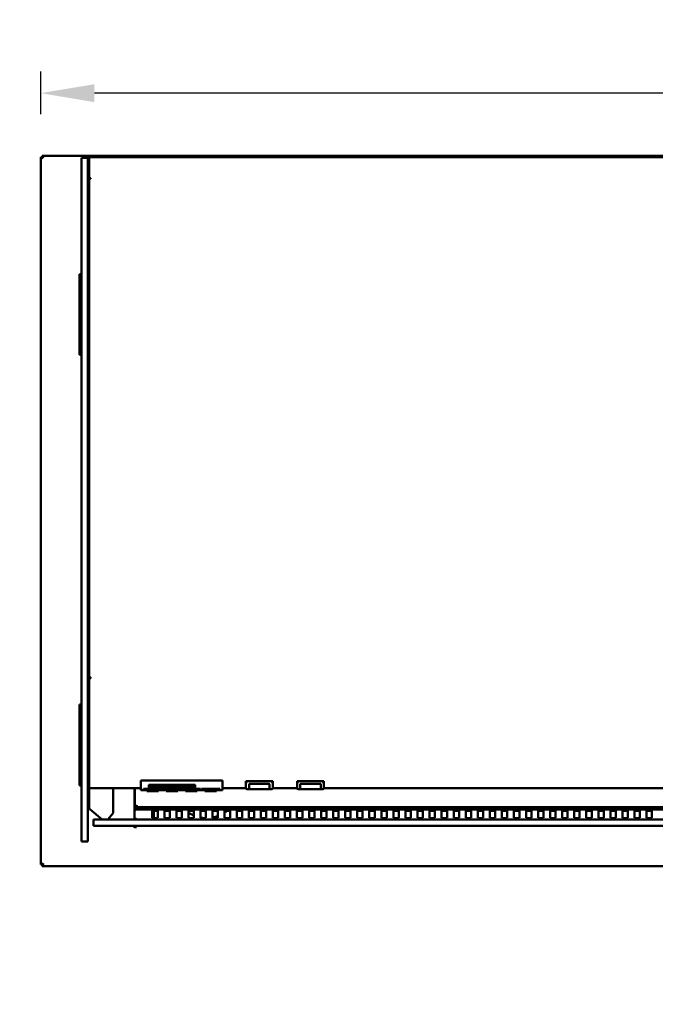
# Model space of a CAD drawing. Units: millimetres. Extents: x 65 to 5853, y 100 to 4100.
# Drawn here: x 2001 to 2591, y 2499 to 3414 of the extents above; entities that cross this region are included whole.
import ezdxf

# ---------------------------------------------------------------- set-up
doc = ezdxf.new("R2010")
doc.units = ezdxf.units.MM
doc.header["$LTSCALE"] = 20
for name, color, linetype, lineweight in [('Dimension (ISO)', 7, 'Continuous', 25), ('Symbol (ISO)', 7, 'Continuous', 25), ('Visible (ISO)', 7, 'Continuous', 50)]:
    doc.layers.add(name, color=color, linetype=linetype, lineweight=lineweight)
doc.styles.add('Note Text (ISO)', font='tahoma.ttf')
doc.dimstyles.new('Default (ISO)', dxfattribs={"dimscale": 20, "dimtxt": 2.5, "dimasz": 2.5, "dimexe": 1, "dimexo": 2, "dimgap": 0.762, "dimtad": 1, "dimtoh": 1, "dimdec": 1, "dimrnd": 1e-08, "dimzin": 0, "dimdsep": 46, "dimtxsty": 'Note Text (ISO)', "dimcen": 0.09, "dimdle": 10, "dimclrd": 256, "dimclre": 256, "dimclrt": 256, "dimadec": 1, "dimazin": 0, "dimtfac": 1.40208, "dimtmove": 0, "dimatfit": 3, "dimfxl": 1, "dimtolj": 1, "dimtzin": 0, "dimlwd": -1, "dimlwe": -1, "dimarcsym": 0})
doc.dimstyles.new('Default - Method 1b (ISO)$7', dxfattribs={"dimscale": 20, "dimtxt": 2.5, "dimasz": 2.5, "dimexe": 3.175, "dimexo": 0, "dimgap": 0.762, "dimtad": 1, "dimtoh": 1, "dimrnd": 1e-08, "dimtxsty": 'Note Text (ISO)', "dimcen": 0.09, "dimdle": 10, "dimclrd": 256, "dimclre": 256, "dimclrt": 256, "dimazin": 2, "dimtfac": 1.4, "dimtmove": 0, "dimatfit": 3, "dimfxl": 1, "dimtolj": 1, "dimlwd": -1, "dimlwe": -1, "dimarcsym": 0})

# ---------------------------------------------------------------- blocks, each defined once
blk = doc.blocks.new('*D22')
at = {"layer": 'Defpoints', "color": 0, "transparency": 16777216}
for p in [(2020.47, 3345.91), (2020.47, 3286.44), (3834.47, 3286.44)]:
    blk.add_point(p, dxfattribs=at)
at = {"layer": 'Dimension (ISO)', "transparency": 16777216}
for p, q in [((2020.47, 3326.44), (2020.47, 3365.91)), ((3834.47, 3326.44), (3834.47, 3365.91)), ((3784.47, 3345.91), (2070.47, 3345.91))]:
    blk.add_line(p, q, dxfattribs=at)
for points in [[(2070.47, 3354.24), (2070.47, 3337.57), (2020.47, 3345.91)], [(3784.47, 3354.24), (3784.47, 3337.57), (3834.47, 3345.91)]]:
    blk.add_solid(points, dxfattribs=at)
at = {"layer": 'Dimension (ISO)', "transparency": 16777216, "insert": (3370.16, 3413.43), "char_height": 50, "attachment_point": 1, "style": 'Note Text (ISO)'}
blk.add_mtext('\\A1;1814', dxfattribs=at)
blk = doc.blocks.new('*D23')
at = {"layer": 'Defpoints', "color": 0, "transparency": 16777216}
for p in [(1914.74, 3287.78), (2021.81, 3287.78), (2021.81, 2627.78)]:
    blk.add_point(p, dxfattribs=at)
at = {"layer": 'Dimension (ISO)', "transparency": 16777216}
for p, q in [((1981.81, 3287.78), (1894.74, 3287.78)), ((1914.74, 2677.78), (1914.74, 3237.78)), ((1981.81, 2627.78), (1894.74, 2627.78))]:
    blk.add_line(p, q, dxfattribs=at)
for points in [[(1906.4, 3237.78), (1923.07, 3237.78), (1914.74, 3287.78)], [(1906.4, 2677.78), (1923.07, 2677.78), (1914.74, 2627.78)]]:
    blk.add_solid(points, dxfattribs=at)
at = {"layer": 'Dimension (ISO)', "transparency": 16777216, "insert": (1847.45, 2820.56), "char_height": 50, "attachment_point": 1, "rotation": 90, "style": 'Note Text (ISO)'}
blk.add_mtext('\\A1;660', dxfattribs=at)

msp = doc.modelspace()

# ---------------------------------------------------------------- linework, layer by layer
at = {"layer": 'Visible (ISO)'}
for p, q in [((2020.47, 3286.44), (2022.67, 3285.44)), ((2021.67, 3286.44), (2020.47, 3286.44)), ((2020.47, 2629.12), (2020.47, 3286.44)), ((2022.67, 3285.44), (2021.67, 3286.44)), ((2021.81, 3286.58), (2021.81, 3287.78)), ((2022.81, 3285.58), (2021.81, 3287.78)), ((2021.81, 3287.78), (3833.13, 3287.78)), ((2022.81, 3285.58), (2021.81, 3286.58)), ((2021.81, 3286.3), (2021.81, 3286.58)), ((2022.81, 3285.58), (2022.67, 3285.44)), ((2058.27, 3280.78), (2058.27, 3285.78)), ((2064.27, 3285.78), (2058.27, 3285.78)), ((2064.27, 3285.78), (2064.27, 3280.78)), ((2064.27, 3280.78), (2064.27, 3285.78)), ((2065.47, 3285.78), (2064.27, 3285.78)), ((2065.47, 3286.48), (3789.47, 3286.48)), ((2065.47, 3286.48), (2065.47, 3284.78)), ((2065.47, 3284.78), (2065.47, 3284.7)), ((2065.47, 3284.7), (2065.47, 3280.78)), ((2128.47, 3286.98), (2131.47, 3286.98)), ((2128.47, 3286.98), (2128.47, 3286.48)), ((2313.47, 3286.98), (2131.47, 3286.98)), ((2313.47, 3286.98), (2316.47, 3286.98)), ((2316.47, 3286.48), (2316.47, 3286.98)), ((2058.27, 2786.78), (2058.27, 3280.78)), ((2064.27, 3280.78), (2064.27, 2786.78)), ((2064.27, 3280.78), (2064.27, 2786.78)), ((2065.47, 3280.78), (2065.47, 2786.78)), ((2065.47, 3266.79), (2067.18, 3266.79)), ((2067.17, 3266.78), (2065.47, 3266.78)), ((2067.18, 3266.78), (2067.17, 3266.78)), ((2067.18, 3266.79), (2067.18, 3266.78)), ((2056.47, 3177.78), (2058.27, 3177.78)), ((2056.47, 3176.9), (2056.47, 3177.78)), ((2056.47, 3176.9), (2056.47, 3173.39)), ((2056.47, 3173.39), (2056.47, 3107.17)), ((2056.47, 3107.17), (2056.47, 3103.66)), ((2056.47, 3102.78), (2056.47, 3103.66)), ((2056.47, 3102.78), (2058.27, 3102.78)), ((2065.47, 2802.95), (2067.17, 2802.95)), ((2065.47, 2802.62), (2067.17, 2802.62)), ((2067.17, 2802.39), (2065.47, 2802.39)), ((2067.17, 2802.39), (2067.17, 2802.95)), ((2058.27, 2755.33), (2058.27, 2786.78)), ((2064.27, 2786.78), (2064.27, 2755.33)), ((2064.27, 2786.78), (2064.27, 2751.36)), ((2065.47, 2751.36), (2065.47, 2786.78)), ((2056.47, 2777.78), (2058.27, 2777.78)), ((2056.47, 2776.9), (2056.47, 2777.78)), ((2056.47, 2776.9), (2056.47, 2773.39)), ((2056.47, 2773.39), (2056.47, 2707.17)), ((2058.27, 2675.77), (2058.27, 2755.33)), ((2064.27, 2751.36), (2064.27, 2693.86)), ((2065.47, 2693.86), (2065.47, 2751.36)), ((2056.47, 2707.17), (2056.47, 2703.66)), ((2056.47, 2702.78), (2056.47, 2703.66)), ((2056.47, 2702.78), (2058.27, 2702.78)), ((2065.47, 2700.08), (2113.47, 2700.08)), ((2087.7, 2677.34), (2087.7, 2700.08)), ((2107.67, 2700.08), (2107.67, 2671.18)), ((2107.97, 2683.32), (2107.97, 2700.08)), ((2113.47, 2707.2), (2113.47, 2706.21)), ((2189.47, 2707.2), (2113.47, 2707.2)), ((2113.47, 2703.88), (2113.47, 2706.21)), ((2113.47, 2703.88), (2113.47, 2698.23)), ((2115.97, 2699.69), (2132.97, 2699.69)), ((2115.97, 2698.78), (2115.97, 2699.69)), ((2118.97, 2699.27), (2115.97, 2699.27)), ((2118.97, 2698.78), (2115.97, 2698.78)), ((2118.97, 2699.69), (2118.97, 2698.03)), ((2120.97, 2703.15), (2163.97, 2703.15)), ((2120.97, 2700.6), (2120.97, 2703.15)), ((2131.64, 2701.09), (2120.97, 2701.09)), ((2132.76, 2700.6), (2120.97, 2700.6)), ((2129.97, 2699.69), (2129.97, 2698.03)), ((2132.97, 2699.27), (2129.97, 2699.27)), ((2132.97, 2698.78), (2129.97, 2698.78)), ((2131.53, 2702.4), (2131.53, 2701.42)), ((2132.97, 2699.69), (2132.97, 2698.78)), ((2133.97, 2699.69), (2150.97, 2699.69)), ((2133.97, 2698.78), (2133.97, 2699.69)), ((2136.97, 2699.27), (2133.97, 2699.27)), ((2136.97, 2698.78), (2133.97, 2698.78)), ((2140.26, 2700.6), (2136.7, 2700.6)), ((2136.97, 2699.69), (2136.97, 2698.03)), ((2139.14, 2701.09), (2137.81, 2701.09)), ((2137.92, 2702.4), (2137.92, 2701.42)), ((2139.03, 2702.4), (2139.03, 2701.42)), ((2146.81, 2700.6), (2144.2, 2700.6)), ((2146.81, 2701.09), (2145.32, 2701.09)), ((2145.43, 2702.4), (2145.43, 2701.42)), ((2146.81, 2701.82), (2146.81, 2700.83)), ((2146.81, 2701.82), (2146.91, 2701.82)), ((2146.91, 2700.83), (2146.81, 2700.83)), ((2146.81, 2700.83), (2146.81, 2700.58)), ((2146.91, 2701.82), (2146.91, 2700.83)), ((2147.23, 2703.15), (2147.23, 2702.33)), ((2152.71, 2702.33), (2147.23, 2702.33)), ((2147.23, 2702.33), (2147.23, 2701.39)), ((2147.97, 2699.69), (2147.97, 2698.03)), ((2150.97, 2699.27), (2147.97, 2699.27)), ((2150.97, 2698.78), (2147.97, 2698.78)), ((2147.99, 2701.42), (2147.99, 2700.74)), ((2148.51, 2701.63), (2148.51, 2702.12)), ((2148.51, 2702.12), (2152.71, 2702.12)), ((2150.9, 2701.34), (2150.9, 2700.79)), ((2150.97, 2699.69), (2150.97, 2698.78)), ((2163.97, 2700.6), (2151.6, 2700.6)), ((2151.97, 2699.69), (2168.97, 2699.69)), ((2151.97, 2698.78), (2151.97, 2699.69)), ((2154.97, 2699.27), (2151.97, 2699.27)), ((2154.97, 2698.78), (2151.97, 2698.78)), ((2152.71, 2703.15), (2152.71, 2702.33)), ((2152.71, 2702.12), (2152.71, 2702.33)), ((2152.77, 2702.07), (2152.77, 2701.09)), ((2163.97, 2701.09), (2152.77, 2701.09)), ((2154.97, 2699.69), (2154.97, 2698.03)), ((2163.97, 2703.15), (2163.97, 2700.6)), ((2165.97, 2699.69), (2165.97, 2698.03)), ((2168.97, 2699.27), (2165.97, 2699.27)), ((2168.97, 2698.78), (2165.97, 2698.78)), ((2168.97, 2699.69), (2168.97, 2698.78)), ((2169.97, 2699.69), (2186.97, 2699.69)), ((2169.97, 2698.78), (2169.97, 2699.69)), ((2172.97, 2699.27), (2169.97, 2699.27)), ((2172.97, 2698.78), (2169.97, 2698.78)), ((2172.97, 2699.69), (2172.97, 2698.03)), ((2183.97, 2699.69), (2183.97, 2698.03)), ((2186.97, 2699.27), (2183.97, 2699.27)), ((2186.97, 2698.78), (2183.97, 2698.78)), ((2186.97, 2699.69), (2186.97, 2698.78)), ((2189.47, 2707.2), (2189.47, 2706.21)), ((2189.47, 2706.21), (2189.47, 2703.88)), ((2189.47, 2698.23), (2189.47, 2703.88)), ((2189.47, 2700.08), (2211.12, 2700.08)), ((2211.12, 2705.74), (2211.12, 2706.72)), ((2211.12, 2706.72), (2236.12, 2706.72)), ((2211.12, 2705.74), (2211.12, 2700.09)), ((2235.3, 2699.27), (2211.94, 2699.27)), ((2214.12, 2704.21), (2232.12, 2704.21)), ((2214.12, 2704.21), (2214.12, 2700.49)), ((2214.12, 2700.3), (2214.12, 2700.49)), ((2232.12, 2699.31), (2215.11, 2699.31)), ((2233.12, 2700.31), (2233.12, 2704.03)), ((2236.12, 2705.74), (2236.12, 2706.72)), ((2236.12, 2700.09), (2236.12, 2705.74)), ((2236.12, 2700.08), (2258.62, 2700.08)), ((2258.62, 2705.78), (2258.62, 2706.76)), ((2258.62, 2706.76), (2283.62, 2706.76)), ((2258.62, 2705.78), (2258.62, 2700.13)), ((2282.8, 2699.31), (2259.44, 2699.31)), ((2261.62, 2704.25), (2279.62, 2704.25)), ((2261.62, 2704.25), (2261.62, 2700.53)), ((2261.62, 2700.33), (2261.62, 2700.53)), ((2279.62, 2699.35), (2262.61, 2699.35)), ((2280.62, 2700.35), (2280.62, 2704.06)), ((2283.62, 2705.78), (2283.62, 2706.76)), ((2283.62, 2700.13), (2283.62, 2705.78)), ((2283.62, 2700.08), (3789.47, 2700.08)), ((2064.27, 2693.86), (2064.27, 2689.87)), ((2064.27, 2689.87), (2064.27, 2675.77)), ((2065.47, 2687.21), (2065.47, 2693.86)), ((2113.47, 2698.2), (2113.47, 2698.23)), ((2113.47, 2698.2), (2118.97, 2698.2)), ((2129.97, 2698.03), (2118.97, 2698.03)), ((2118.97, 2698.03), (2118.97, 2697.49)), ((2118.97, 2697.49), (2129.97, 2697.49)), ((2129.97, 2698.2), (2136.97, 2698.2)), ((2129.97, 2697.49), (2129.97, 2698.03)), ((2147.97, 2698.03), (2136.97, 2698.03)), ((2136.97, 2698.03), (2136.97, 2697.49)), ((2136.97, 2697.49), (2147.97, 2697.49)), ((2147.97, 2698.2), (2154.97, 2698.2)), ((2147.97, 2697.49), (2147.97, 2698.03)), ((2165.97, 2698.03), (2154.97, 2698.03)), ((2154.97, 2698.03), (2154.97, 2697.49)), ((2154.97, 2697.49), (2165.97, 2697.49)), ((2165.97, 2698.2), (2172.97, 2698.2)), ((2165.97, 2697.49), (2165.97, 2698.03)), ((2183.97, 2698.03), (2172.97, 2698.03)), ((2172.97, 2698.03), (2172.97, 2697.49)), ((2172.97, 2697.49), (2183.97, 2697.49)), ((2183.97, 2698.2), (2189.47, 2698.2)), ((2183.97, 2697.49), (2183.97, 2698.03)), ((2189.47, 2698.23), (2189.47, 2698.2)), ((2064.27, 2687.21), (2065.47, 2687.21)), ((2065.47, 2682.08), (2065.47, 2687.21)), ((2066.08, 2680.79), (2077.68, 2671.18)), ((2108.08, 2683.39), (2107.97, 2683.32)), ((2107.97, 2683.32), (2108.67, 2683.32)), ((2109.43, 2684.18), (2108.08, 2683.39)), ((2108.67, 2683.32), (2109.53, 2684.18)), ((2109.67, 2684.04), (2108.81, 2683.18)), ((2108.81, 2682.48), (2109.67, 2683.94)), ((2108.81, 2683.46), (2108.81, 2683.18)), ((2108.81, 2683.18), (2108.81, 2682.48)), ((2108.81, 2682.48), (2926.03, 2682.48)), ((2109.43, 2684.18), (2109.67, 2684.32)), ((2109.47, 2681.48), (2109.47, 2682.48)), ((2109.47, 2680.48), (2109.47, 2681.48)), ((3745.47, 2680.48), (2109.47, 2680.48)), ((2109.47, 2680.48), (2109.47, 2680.46)), ((2109.67, 2684.32), (2109.53, 2684.18)), ((2109.67, 2684.32), (2109.81, 2684.18)), ((2109.81, 2684.18), (2109.67, 2683.94)), ((2109.67, 2684.04), (2109.81, 2684.18)), ((2058.27, 2650.65), (2058.27, 2675.77)), ((2064.27, 2650.65), (2064.27, 2675.77)), ((2087.48, 2676.73), (2082.97, 2671.18)), ((2107.77, 2671.18), (2107.77, 2678.78)), ((2109.61, 2671.7), (2109.47, 2671.72)), ((2109.47, 2671.72), (2109.47, 2671.65)), ((2124.17, 2672.66), (2124.17, 2679.5)), ((2125.47, 2679.14), (2125.47, 2672.33)), ((2129.17, 2679.5), (2129.17, 2672.66)), ((2135.37, 2672.66), (2135.37, 2679.5)), ((2140.37, 2679.5), (2140.37, 2672.66)), ((2146.57, 2672.66), (2146.57, 2679.5)), ((2151.57, 2679.5), (2151.57, 2672.66)), ((2157.77, 2672.66), (2157.77, 2679.5)), ((2162.77, 2679.5), (2162.77, 2672.66)), ((2168.97, 2672.66), (2168.97, 2679.5)), ((2173.97, 2679.5), (2173.97, 2672.66)), ((2180.17, 2672.66), (2180.17, 2679.5)), ((2185.17, 2679.5), (2185.17, 2672.66)), ((2191.37, 2672.66), (2191.37, 2679.5)), ((2196.37, 2679.5), (2196.37, 2672.66)), ((2202.57, 2672.66), (2202.57, 2679.5)), ((2207.57, 2679.5), (2207.57, 2672.66)), ((2213.77, 2672.66), (2213.77, 2679.5)), ((2218.77, 2679.5), (2218.77, 2672.66)), ((2224.97, 2672.66), (2224.97, 2679.5)), ((2229.97, 2679.5), (2229.97, 2672.66)), ((2236.17, 2672.66), (2236.17, 2679.5)), ((2241.17, 2679.5), (2241.17, 2672.66)), ((2247.37, 2672.66), (2247.37, 2679.5)), ((2252.37, 2679.5), (2252.37, 2672.66)), ((2258.57, 2672.66), (2258.57, 2679.5)), ((2263.57, 2679.5), (2263.57, 2672.66)), ((2269.77, 2672.66), (2269.77, 2679.5)), ((2274.77, 2679.5), (2274.77, 2672.66)), ((2280.97, 2672.66), (2280.97, 2679.5)), ((2285.97, 2679.5), (2285.97, 2672.66)), ((2292.17, 2672.66), (2292.17, 2679.5)), ((2297.17, 2679.5), (2297.17, 2672.66)), ((2303.37, 2672.66), (2303.37, 2679.5)), ((2308.37, 2679.5), (2308.37, 2672.66)), ((2314.57, 2672.66), (2314.57, 2679.5)), ((2319.57, 2679.5), (2319.57, 2672.66)), ((2325.77, 2672.66), (2325.77, 2679.5)), ((2330.77, 2679.5), (2330.77, 2672.66)), ((2336.97, 2672.66), (2336.97, 2679.5)), ((2341.97, 2679.5), (2341.97, 2672.66)), ((2348.17, 2672.66), (2348.17, 2679.5)), ((2353.17, 2679.5), (2353.17, 2672.66)), ((2359.37, 2672.66), (2359.37, 2679.5)), ((2364.37, 2679.5), (2364.37, 2672.66)), ((2370.57, 2672.66), (2370.57, 2679.5)), ((2375.57, 2679.5), (2375.57, 2672.66)), ((2381.77, 2672.66), (2381.77, 2679.5)), ((2386.77, 2679.5), (2386.77, 2672.66)), ((2392.97, 2672.66), (2392.97, 2679.5)), ((2397.97, 2679.5), (2397.97, 2672.66)), ((2404.17, 2672.66), (2404.17, 2679.5)), ((2409.17, 2679.5), (2409.17, 2672.66)), ((2415.37, 2672.66), (2415.37, 2679.5)), ((2420.37, 2679.5), (2420.37, 2672.66)), ((2426.57, 2672.66), (2426.57, 2679.5)), ((2431.57, 2679.5), (2431.57, 2672.66)), ((2437.77, 2672.66), (2437.77, 2679.5)), ((2442.77, 2679.5), (2442.77, 2672.66)), ((2448.97, 2672.66), (2448.97, 2679.5)), ((2453.97, 2679.5), (2453.97, 2672.66)), ((2460.17, 2672.66), (2460.17, 2679.5)), ((2465.17, 2679.5), (2465.17, 2672.66)), ((2471.37, 2672.66), (2471.37, 2679.5)), ((2476.37, 2679.5), (2476.37, 2672.66)), ((2482.57, 2672.66), (2482.57, 2679.5)), ((2487.57, 2679.5), (2487.57, 2672.66)), ((2493.77, 2672.66), (2493.77, 2679.5)), ((2498.77, 2679.5), (2498.77, 2672.66)), ((2504.97, 2672.66), (2504.97, 2679.5)), ((2509.97, 2679.5), (2509.97, 2672.66)), ((2516.17, 2672.66), (2516.17, 2679.5)), ((2521.17, 2679.5), (2521.17, 2672.66)), ((2527.37, 2672.66), (2527.37, 2679.5)), ((2532.37, 2679.5), (2532.37, 2672.66)), ((2538.57, 2672.66), (2538.57, 2679.5)), ((2543.57, 2679.5), (2543.57, 2672.66)), ((2549.77, 2672.66), (2549.77, 2679.5)), ((2554.77, 2679.5), (2554.77, 2672.66)), ((2560.97, 2672.66), (2560.97, 2679.5)), ((2565.97, 2679.5), (2565.97, 2672.66)), ((2572.17, 2672.66), (2572.17, 2679.5)), ((2577.17, 2679.5), (2577.17, 2672.66)), ((2583.37, 2672.66), (2583.37, 2679.5)), ((2588.37, 2679.5), (2588.37, 2672.66)), ((2079.47, 2671.18), (2069.47, 2671.18)), ((2069.47, 2671.18), (2069.47, 2665.18)), ((2069.47, 2665.18), (2079.47, 2665.18)), ((2079.47, 2671.18), (3775.47, 2671.18)), ((3775.47, 2665.18), (2079.47, 2665.18)), ((2106.66, 2665.12), (2107.77, 2665.12)), ((2107.77, 2664.78), (2107.77, 2665.18)), ((2107.77, 2664.78), (2108.47, 2664.78)), ((2108.46, 2662.97), (2108.46, 2663.98)), ((2108.47, 2663.78), (2108.46, 2663.78)), ((2108.47, 2662.97), (2108.46, 2662.97)), ((2108.47, 2665.18), (2108.47, 2662.98)), ((2108.47, 2662.98), (2108.47, 2662.97)), ((2058.27, 2650.65), (2064.27, 2650.65)), ((2022.67, 2630.12), (2020.47, 2629.12)), ((2021.67, 2629.12), (2020.47, 2629.12)), ((2022.67, 2630.12), (2021.67, 2629.12)), ((2021.81, 2627.78), (2022.81, 2629.98)), ((2022.81, 2629.98), (2021.81, 2628.98)), ((2021.81, 2629.26), (2021.81, 2628.98)), ((2021.81, 2628.98), (2021.81, 2627.78)), ((3833.13, 2627.78), (2021.81, 2627.78)), ((2022.67, 2630.12), (2022.81, 2629.98))]:
    msp.add_line(p, q, dxfattribs=at)
for centre, radius, start, end in [((2232.12, 2700.31), 1, 270, 0), ((2279.62, 2700.35), 1, 270, 0), ((2109.47, 2678.78), 1.7, 90, 180), ((2174.47, 2702.29), 30, 236.17441, 247.0455), ((2174.47, 2702.29), 30, 259.43602, 266.83111), ((2174.47, 2702.29), 30, 280.95278, 290.89563), ((2174.47, 2702.29), 30, 304.28663, 309.63224), ((2108.47, 2665.98), 2, 203.57818, 269.71352)]:
    msp.add_arc(centre, radius, start, end, dxfattribs=at)
for centre, major_axis, ratio, start_param, end_param in [((2212.12, 2705.56), (0.769, -0.769), 0.831691, 3.835361, 5.406157), ((2212.12, 2700.27), (-0.769, -0.769), 0.831691, 5.589417, 7.160213), ((2215.12, 2700.31), (-0.712, -0.712), 0.985963, 5.504855, 7.061515), ((2232.12, 2704.03), (1, 0), 0.182236, 0, 1.570796), ((2235.12, 2705.56), (-0.769, -0.769), 0.831691, 0.877028, 2.447824), ((2235.12, 2700.27), (0.769, -0.769), 0.831691, 5.406157, 6.976954), ((2259.62, 2705.59), (0.769, -0.769), 0.831691, 3.835361, 5.406157), ((2259.62, 2700.31), (-0.769, -0.769), 0.831691, 5.589417, 7.160213), ((2262.62, 2700.35), (-0.712, -0.712), 0.985963, 5.504855, 7.061515), ((2279.62, 2704.06), (1, 0), 0.182236, 0, 1.570796), ((2282.62, 2705.59), (-0.769, -0.769), 0.831691, 0.877028, 2.447824), ((2282.62, 2700.31), (0.769, -0.769), 0.831691, 5.406157, 6.976954), ((2067.17, 2682.08), (-1.7, 0), 0.987001, 0, 0.872665), ((2109.47, 2678.78), (-1.7, 0), 0.988372, 5.341264, 6.283185), ((2109.47, 2678.78), (1.7, 0), 0.988372, 1.570796, 2.199671), ((2126.67, 2679.5), (-2.5, 0), 0.152057, 3.141593, 6.283185), ((2126.67, 2678.81), (2.5, 0), 0.152057, 0, 3.141593), ((2126.67, 2672.66), (2.5, 0), 0.152057, 3.141593, 6.283185), ((2137.87, 2679.5), (-2.5, 0), 0.152057, 3.141593, 6.283185), ((2137.87, 2678.81), (2.5, 0), 0.152057, 0, 3.141593), ((2137.87, 2672.66), (2.5, 0), 0.152057, 3.141593, 6.283185), ((2149.07, 2679.5), (-2.5, 0), 0.152057, 3.141593, 6.283185), ((2149.07, 2678.81), (2.5, 0), 0.152057, 0, 3.141593), ((2149.07, 2672.66), (2.5, 0), 0.152057, 3.141593, 6.283185), ((2160.27, 2679.5), (-2.5, 0), 0.152057, 3.141593, 6.283185), ((2160.27, 2678.81), (2.5, 0), 0.152057, 0, 3.141593), ((2160.27, 2672.66), (2.5, 0), 0.152057, 3.141593, 6.283185), ((2171.47, 2679.5), (-2.5, 0), 0.152057, 3.141593, 6.283185), ((2171.47, 2678.81), (2.5, 0), 0.152057, 0, 3.141593), ((2171.47, 2672.66), (2.5, 0), 0.152057, 3.141593, 6.283185), ((2182.67, 2679.5), (-2.5, 0), 0.152057, 3.141593, 6.283185), ((2182.67, 2678.81), (2.5, 0), 0.152057, 0, 3.141593), ((2182.67, 2672.66), (2.5, 0), 0.152057, 3.141593, 6.283185), ((2193.87, 2679.5), (-2.5, 0), 0.152057, 3.141593, 6.283185), ((2193.87, 2678.81), (2.5, 0), 0.152057, 0, 3.141593), ((2193.87, 2672.66), (2.5, 0), 0.152057, 3.141593, 6.283185), ((2205.07, 2679.5), (-2.5, 0), 0.152057, 3.141593, 6.283185), ((2205.07, 2678.81), (2.5, 0), 0.152057, 0, 3.141593), ((2205.07, 2672.66), (2.5, 0), 0.152057, 3.141593, 6.283185), ((2216.27, 2679.5), (-2.5, 0), 0.152057, 3.141593, 6.283185), ((2216.27, 2678.81), (2.5, 0), 0.152057, 0, 3.141593), ((2216.27, 2672.66), (2.5, 0), 0.152057, 3.141593, 6.283185), ((2227.47, 2679.5), (-2.5, 0), 0.152057, 3.141593, 6.283185), ((2227.47, 2678.81), (2.5, 0), 0.152057, 0, 3.141593), ((2227.47, 2672.66), (2.5, 0), 0.152057, 3.141593, 6.283185), ((2238.67, 2679.5), (-2.5, 0), 0.152057, 3.141593, 6.283185), ((2238.67, 2678.81), (2.5, 0), 0.152057, 0, 3.141593), ((2238.67, 2672.66), (2.5, 0), 0.152057, 3.141593, 6.283185), ((2249.87, 2679.5), (-2.5, 0), 0.152057, 3.141593, 6.283185), ((2249.87, 2678.81), (2.5, 0), 0.152057, 0, 3.141593), ((2249.87, 2672.66), (2.5, 0), 0.152057, 3.141593, 6.283185), ((2261.07, 2679.5), (-2.5, 0), 0.152057, 3.141593, 6.283185), ((2261.07, 2678.81), (2.5, 0), 0.152057, 0, 3.141593), ((2261.07, 2672.66), (2.5, 0), 0.152057, 3.141593, 6.283185), ((2272.27, 2679.5), (-2.5, 0), 0.152057, 3.141593, 6.283185), ((2272.27, 2678.81), (2.5, 0), 0.152057, 0, 3.141593), ((2272.27, 2672.66), (2.5, 0), 0.152057, 3.141593, 6.283185), ((2283.47, 2679.5), (-2.5, 0), 0.152057, 3.141593, 6.283185), ((2283.47, 2678.81), (2.5, 0), 0.152057, 0, 3.141593), ((2283.47, 2672.66), (2.5, 0), 0.152057, 3.141593, 6.283185), ((2294.67, 2679.5), (-2.5, 0), 0.152057, 3.141593, 6.283185), ((2294.67, 2678.81), (2.5, 0), 0.152057, 0, 3.141593), ((2294.67, 2672.66), (2.5, 0), 0.152057, 3.141593, 6.283185), ((2305.87, 2679.5), (-2.5, 0), 0.152057, 3.141593, 6.283185), ((2305.87, 2678.81), (2.5, 0), 0.152057, 0, 3.141593), ((2305.87, 2672.66), (2.5, 0), 0.152057, 3.141593, 6.283185), ((2317.07, 2679.5), (-2.5, 0), 0.152057, 3.141593, 6.283185), ((2317.07, 2678.81), (2.5, 0), 0.152057, 0, 3.141593), ((2317.07, 2672.66), (2.5, 0), 0.152057, 3.141593, 6.283185), ((2328.27, 2679.5), (-2.5, 0), 0.152057, 3.141593, 6.283185), ((2328.27, 2678.81), (2.5, 0), 0.152057, 0, 3.141593), ((2328.27, 2672.66), (2.5, 0), 0.152057, 3.141593, 6.283185), ((2339.47, 2679.5), (-2.5, 0), 0.152057, 3.141593, 6.283185), ((2339.47, 2678.81), (2.5, 0), 0.152057, 0, 3.141593), ((2339.47, 2672.66), (2.5, 0), 0.152057, 3.141593, 6.283185), ((2350.67, 2679.5), (-2.5, 0), 0.152057, 3.141593, 6.283185), ((2350.67, 2678.81), (2.5, 0), 0.152057, 0, 3.141593), ((2350.67, 2672.66), (2.5, 0), 0.152057, 3.141593, 6.283185), ((2361.87, 2679.5), (-2.5, 0), 0.152057, 3.141593, 6.283185), ((2361.87, 2678.81), (2.5, 0), 0.152057, 0, 3.141593), ((2361.87, 2672.66), (2.5, 0), 0.152057, 3.141593, 6.283185), ((2373.07, 2679.5), (-2.5, 0), 0.152057, 3.141593, 6.283185), ((2373.07, 2678.81), (2.5, 0), 0.152057, 0, 3.141593), ((2373.07, 2672.66), (2.5, 0), 0.152057, 3.141593, 6.283185), ((2384.27, 2679.5), (-2.5, 0), 0.152057, 3.141593, 6.283185), ((2384.27, 2678.81), (2.5, 0), 0.152057, 0, 3.141593), ((2384.27, 2672.66), (2.5, 0), 0.152057, 3.141593, 6.283185), ((2395.47, 2679.5), (-2.5, 0), 0.152057, 3.141593, 6.283185), ((2395.47, 2678.81), (2.5, 0), 0.152057, 0, 3.141593), ((2395.47, 2672.66), (2.5, 0), 0.152057, 3.141593, 6.283185), ((2406.67, 2679.5), (-2.5, 0), 0.152057, 3.141593, 6.283185), ((2406.67, 2678.81), (2.5, 0), 0.152057, 0, 3.141593), ((2406.67, 2672.66), (2.5, 0), 0.152057, 3.141593, 6.283185), ((2417.87, 2679.5), (-2.5, 0), 0.152057, 3.141593, 6.283185), ((2417.87, 2678.81), (2.5, 0), 0.152057, 0, 3.141593), ((2417.87, 2672.66), (2.5, 0), 0.152057, 3.141593, 6.283185), ((2429.07, 2679.5), (-2.5, 0), 0.152057, 3.141593, 6.283185), ((2429.07, 2678.81), (2.5, 0), 0.152057, 0, 3.141593), ((2429.07, 2672.66), (2.5, 0), 0.152057, 3.141593, 6.283185), ((2440.27, 2679.5), (-2.5, 0), 0.152057, 3.141593, 6.283185), ((2440.27, 2678.81), (2.5, 0), 0.152057, 0, 3.141593), ((2440.27, 2672.66), (2.5, 0), 0.152057, 3.141593, 6.283185), ((2451.47, 2679.5), (-2.5, 0), 0.152057, 3.141593, 6.283185), ((2451.47, 2678.81), (2.5, 0), 0.152057, 0, 3.141593), ((2451.47, 2672.66), (2.5, 0), 0.152057, 3.141593, 6.283185), ((2462.67, 2679.5), (-2.5, 0), 0.152057, 3.141593, 6.283185), ((2462.67, 2678.81), (2.5, 0), 0.152057, 0, 3.141593), ((2462.67, 2672.66), (2.5, 0), 0.152057, 3.141593, 6.283185), ((2473.87, 2679.5), (-2.5, 0), 0.152057, 3.141593, 6.283185), ((2473.87, 2678.81), (2.5, 0), 0.152057, 0, 3.141593), ((2473.87, 2672.66), (2.5, 0), 0.152057, 3.141593, 6.283185), ((2485.07, 2679.5), (-2.5, 0), 0.152057, 3.141593, 6.283185), ((2485.07, 2678.81), (2.5, 0), 0.152057, 0, 3.141593), ((2485.07, 2672.66), (2.5, 0), 0.152057, 3.141593, 6.283185), ((2496.27, 2679.5), (-2.5, 0), 0.152057, 3.141593, 6.283185), ((2496.27, 2678.81), (2.5, 0), 0.152057, 0, 3.141593), ((2496.27, 2672.66), (2.5, 0), 0.152057, 3.141593, 6.283185), ((2507.47, 2679.5), (-2.5, 0), 0.152057, 3.141593, 6.283185), ((2507.47, 2678.81), (2.5, 0), 0.152057, 0, 3.141593), ((2507.47, 2672.66), (2.5, 0), 0.152057, 3.141593, 6.283185), ((2518.67, 2679.5), (-2.5, 0), 0.152057, 3.141593, 6.283185), ((2518.67, 2678.81), (2.5, 0), 0.152057, 0, 3.141593), ((2518.67, 2672.66), (2.5, 0), 0.152057, 3.141593, 6.283185), ((2529.87, 2679.5), (-2.5, 0), 0.152057, 3.141593, 6.283185), ((2529.87, 2678.81), (2.5, 0), 0.152057, 0, 3.141593), ((2529.87, 2672.66), (2.5, 0), 0.152057, 3.141593, 6.283185), ((2541.07, 2679.5), (-2.5, 0), 0.152057, 3.141593, 6.283185), ((2541.07, 2678.81), (2.5, 0), 0.152057, 0, 3.141593), ((2541.07, 2672.66), (2.5, 0), 0.152057, 3.141593, 6.283185), ((2552.27, 2679.5), (-2.5, 0), 0.152057, 3.141593, 6.283185), ((2552.27, 2678.81), (2.5, 0), 0.152057, 0, 3.141593), ((2552.27, 2672.66), (2.5, 0), 0.152057, 3.141593, 6.283185), ((2563.47, 2679.5), (-2.5, 0), 0.152057, 3.141593, 6.283185), ((2563.47, 2678.81), (2.5, 0), 0.152057, 0, 3.141593), ((2563.47, 2672.66), (2.5, 0), 0.152057, 3.141593, 6.283185), ((2574.67, 2679.5), (-2.5, 0), 0.152057, 3.141593, 6.283185), ((2574.67, 2678.81), (2.5, 0), 0.152057, 0, 3.141593), ((2574.67, 2672.66), (2.5, 0), 0.152057, 3.141593, 6.283185), ((2585.87, 2679.5), (-2.5, 0), 0.152057, 3.141593, 6.283185), ((2585.87, 2678.81), (2.5, 0), 0.152057, 0, 3.141593), ((2585.87, 2672.66), (2.5, 0), 0.152057, 3.141593, 6.283185)]:
    msp.add_ellipse(centre, major_axis=major_axis, ratio=ratio, start_param=start_param, end_param=end_param, dxfattribs=at)
for points, degree, knots in [([(2131.53, 2702.4), (2131.53, 2702.9), (2132.36, 2703.14), (2132.41, 2703.15)], 2, [0, 0, 0, 1, 1.063631, 1.063631, 1.063631]), ([(2134.73, 2702.37), (2134.47, 2702.37), (2134.21, 2702.37), (2133.73, 2702.35), (2133.51, 2702.33), (2133.01, 2702.28), (2132.75, 2702.25), (2132.3, 2702.15), (2132.09, 2702.08), (2131.62, 2701.82), (2131.53, 2701.62), (2131.53, 2701.42)], 3, [-0.9030968, -0.9030968, -0.9030968, -0.9030968, -0.7799035, -0.7799035, -0.6673725, -0.6673725, -0.5089128, -0.5089128, -0.3271744, -0.3271744, 0, 0, 0, 0]), ([(2131.53, 2701.42), (2131.53, 2701.3), (2131.57, 2701.16), (2131.77, 2700.95), (2131.91, 2700.85), (2132.31, 2700.7), (2132.51, 2700.65), (2132.96, 2700.56), (2133.23, 2700.53), (2133.91, 2700.48), (2134.32, 2700.47), (2134.73, 2700.47)], 3, [-0.5845373, -0.5845373, -0.5845373, -0.5845373, -0.4305921, -0.4305921, -0.3113057, -0.3113057, -0.2207976, -0.2207976, -0.1228954, -0.1228954, 0, 0, 0, 0]), ([(2132.89, 2701.42), (2132.89, 2701.6), (2132.95, 2701.71), (2133.01, 2701.82), (2133.09, 2701.91), (2133.24, 2701.98)], 3, [-0.1910846, -0.1910846, -0.1910846, -0.1910846, -0.1246935, -0.1246935, 0, 0, 0, 0]), ([(2133.23, 2700.87), (2133.03, 2700.97), (2132.98, 2701.06), (2132.9, 2701.2), (2132.89, 2701.32), (2132.89, 2701.42)], 3, [-0.2335558, -0.2335558, -0.2335558, -0.2335558, -0.166973, -0.166973, 0, 0, 0, 0]), ([(2134.73, 2700.67), (2134.6, 2700.67), (2134.47, 2700.68), (2134.23, 2700.68), (2134.12, 2700.69), (2133.93, 2700.71), (2133.77, 2700.72), (2133.44, 2700.79), (2133.32, 2700.83), (2133.23, 2700.87)], 3, [-0.3504459, -0.3504459, -0.3504459, -0.3504459, -0.2441799, -0.2441799, -0.1487321, -0.1487321, -0.0736947, -0.0736947, 0, 0, 0, 0]), ([(2133.24, 2701.98), (2133.29, 2702), (2133.35, 2702.02), (2133.49, 2702.06), (2133.57, 2702.08), (2133.81, 2702.12), (2133.96, 2702.14), (2134.29, 2702.16), (2134.51, 2702.17), (2134.73, 2702.17)], 3, [-0.1554092, -0.1554092, -0.1554092, -0.1554092, -0.1292212, -0.1292212, -0.1056472, -0.1056472, -0.0656585, -0.0656585, 0, 0, 0, 0]), ([(2137.92, 2701.42), (2137.92, 2701.55), (2137.88, 2701.68), (2137.68, 2701.89), (2137.54, 2701.99), (2137.12, 2702.15), (2136.92, 2702.2), (2136.48, 2702.28), (2136.22, 2702.31), (2135.54, 2702.36), (2135.13, 2702.37), (2134.73, 2702.37)], 3, [-0.5480458, -0.5480458, -0.5480458, -0.5480458, -0.4111255, -0.4111255, -0.3043646, -0.3043646, -0.2192124, -0.2192124, -0.1215065, -0.1215065, 0, 0, 0, 0]), ([(2134.73, 2702.17), (2134.85, 2702.17), (2134.98, 2702.17), (2135.21, 2702.16), (2135.31, 2702.15), (2135.51, 2702.14), (2135.66, 2702.12), (2135.99, 2702.06), (2136.11, 2702.02), (2136.2, 2701.98)], 3, [-0.3016965, -0.3016965, -0.3016965, -0.3016965, -0.2180156, -0.2180156, -0.1425593, -0.1425593, -0.0722546, -0.0722546, 0, 0, 0, 0]), ([(2134.73, 2700.47), (2134.98, 2700.47), (2135.24, 2700.48), (2135.72, 2700.5), (2135.93, 2700.51), (2136.44, 2700.56), (2136.69, 2700.59), (2137.15, 2700.69), (2137.36, 2700.76), (2137.83, 2701.02), (2137.92, 2701.22), (2137.92, 2701.42)], 3, [-0.8971787, -0.8971787, -0.8971787, -0.8971787, -0.7767004, -0.7767004, -0.6664118, -0.6664118, -0.5091877, -0.5091877, -0.3274876, -0.3274876, 0, 0, 0, 0]), ([(2136.2, 2700.87), (2136.16, 2700.84), (2136.1, 2700.82), (2135.96, 2700.78), (2135.88, 2700.76), (2135.64, 2700.72), (2135.49, 2700.7), (2135.16, 2700.68), (2134.95, 2700.67), (2134.73, 2700.67)], 3, [-0.1574909, -0.1574909, -0.1574909, -0.1574909, -0.1304014, -0.1304014, -0.1059805, -0.1059805, -0.0650116, -0.0650116, 0, 0, 0, 0]), ([(2136.2, 2701.98), (2136.39, 2701.89), (2136.45, 2701.79), (2136.54, 2701.64), (2136.56, 2701.53), (2136.56, 2701.42)], 3, [-0.2491917, -0.2491917, -0.2491917, -0.2491917, -0.1738352, -0.1738352, 0, 0, 0, 0]), ([(2136.56, 2701.42), (2136.56, 2701.25), (2136.51, 2701.15), (2136.44, 2701.02), (2136.36, 2700.94), (2136.2, 2700.87)], 3, [-0.2101092, -0.2101092, -0.2101092, -0.2101092, -0.1245614, -0.1245614, 0, 0, 0, 0]), ([(2137.02, 2703.15), (2137.09, 2703.14), (2137.92, 2702.88), (2137.92, 2702.4)], 2, [0.920134, 0.920134, 0.920134, 1, 2, 2, 2]), ([(2139.03, 2702.4), (2139.03, 2702.9), (2139.86, 2703.14), (2139.92, 2703.15)], 2, [0, 0, 0, 1, 1.063631, 1.063631, 1.063631]), ([(2142.23, 2702.37), (2141.98, 2702.37), (2141.72, 2702.37), (2141.23, 2702.35), (2141.01, 2702.33), (2140.51, 2702.28), (2140.26, 2702.25), (2139.8, 2702.15), (2139.59, 2702.08), (2139.13, 2701.82), (2139.03, 2701.62), (2139.03, 2701.42)], 3, [-0.9030968, -0.9030968, -0.9030968, -0.9030968, -0.7799035, -0.7799035, -0.6673725, -0.6673725, -0.5089128, -0.5089128, -0.3271744, -0.3271744, 0, 0, 0, 0]), ([(2139.03, 2701.42), (2139.03, 2701.3), (2139.07, 2701.16), (2139.27, 2700.95), (2139.42, 2700.85), (2139.82, 2700.7), (2140.02, 2700.65), (2140.46, 2700.56), (2140.73, 2700.53), (2141.42, 2700.48), (2141.82, 2700.47), (2142.23, 2700.47)], 3, [-0.5845373, -0.5845373, -0.5845373, -0.5845373, -0.4305921, -0.4305921, -0.3113057, -0.3113057, -0.2207976, -0.2207976, -0.1228954, -0.1228954, 0, 0, 0, 0]), ([(2140.39, 2701.42), (2140.39, 2701.6), (2140.45, 2701.71), (2140.51, 2701.82), (2140.59, 2701.91), (2140.74, 2701.98)], 3, [-0.1910846, -0.1910846, -0.1910846, -0.1910846, -0.1246935, -0.1246935, 0, 0, 0, 0]), ([(2140.73, 2700.87), (2140.53, 2700.97), (2140.48, 2701.06), (2140.41, 2701.2), (2140.39, 2701.32), (2140.39, 2701.42)], 3, [-0.2335558, -0.2335558, -0.2335558, -0.2335558, -0.166973, -0.166973, 0, 0, 0, 0]), ([(2142.23, 2700.67), (2142.11, 2700.67), (2141.98, 2700.68), (2141.74, 2700.68), (2141.62, 2700.69), (2141.44, 2700.71), (2141.28, 2700.72), (2140.94, 2700.79), (2140.82, 2700.83), (2140.73, 2700.87)], 3, [-0.3504459, -0.3504459, -0.3504459, -0.3504459, -0.2441799, -0.2441799, -0.1487321, -0.1487321, -0.0736947, -0.0736947, 0, 0, 0, 0]), ([(2140.74, 2701.98), (2140.79, 2702), (2140.86, 2702.02), (2141, 2702.06), (2141.08, 2702.08), (2141.32, 2702.12), (2141.47, 2702.14), (2141.79, 2702.16), (2142.02, 2702.17), (2142.23, 2702.17)], 3, [-0.1554092, -0.1554092, -0.1554092, -0.1554092, -0.1292212, -0.1292212, -0.1056472, -0.1056472, -0.0656585, -0.0656585, 0, 0, 0, 0]), ([(2145.43, 2701.42), (2145.43, 2701.55), (2145.39, 2701.68), (2145.18, 2701.89), (2145.04, 2701.99), (2144.63, 2702.15), (2144.42, 2702.2), (2143.99, 2702.28), (2143.72, 2702.31), (2143.04, 2702.36), (2142.64, 2702.37), (2142.23, 2702.37)], 3, [-0.5480458, -0.5480458, -0.5480458, -0.5480458, -0.4111255, -0.4111255, -0.3043646, -0.3043646, -0.2192124, -0.2192124, -0.1215065, -0.1215065, 0, 0, 0, 0]), ([(2142.23, 2702.17), (2142.36, 2702.17), (2142.48, 2702.17), (2142.71, 2702.16), (2142.82, 2702.15), (2143.01, 2702.14), (2143.17, 2702.12), (2143.49, 2702.06), (2143.61, 2702.02), (2143.7, 2701.98)], 3, [-0.3016965, -0.3016965, -0.3016965, -0.3016965, -0.2180156, -0.2180156, -0.1425593, -0.1425593, -0.0722546, -0.0722546, 0, 0, 0, 0]), ([(2142.23, 2700.47), (2142.49, 2700.47), (2142.74, 2700.48), (2143.22, 2700.5), (2143.44, 2700.51), (2143.94, 2700.56), (2144.19, 2700.59), (2144.65, 2700.69), (2144.86, 2700.76), (2145.33, 2701.02), (2145.43, 2701.22), (2145.43, 2701.42)], 3, [-0.8971787, -0.8971787, -0.8971787, -0.8971787, -0.7767004, -0.7767004, -0.6664118, -0.6664118, -0.5091877, -0.5091877, -0.3274876, -0.3274876, 0, 0, 0, 0]), ([(2143.71, 2700.87), (2143.66, 2700.84), (2143.6, 2700.82), (2143.46, 2700.78), (2143.38, 2700.76), (2143.15, 2700.72), (2143, 2700.7), (2142.67, 2700.68), (2142.45, 2700.67), (2142.23, 2700.67)], 3, [-0.1574909, -0.1574909, -0.1574909, -0.1574909, -0.1304014, -0.1304014, -0.1059805, -0.1059805, -0.0650116, -0.0650116, 0, 0, 0, 0]), ([(2143.7, 2701.98), (2143.89, 2701.89), (2143.96, 2701.79), (2144.05, 2701.64), (2144.07, 2701.53), (2144.07, 2701.42)], 3, [-0.2491917, -0.2491917, -0.2491917, -0.2491917, -0.1738352, -0.1738352, 0, 0, 0, 0]), ([(2144.07, 2701.42), (2144.07, 2701.25), (2144.01, 2701.15), (2143.94, 2701.02), (2143.86, 2700.94), (2143.71, 2700.87)], 3, [-0.2101092, -0.2101092, -0.2101092, -0.2101092, -0.1245614, -0.1245614, 0, 0, 0, 0]), ([(2144.52, 2703.15), (2144.59, 2703.14), (2145.43, 2702.88), (2145.43, 2702.4)], 2, [0.920134, 0.920134, 0.920134, 1, 2, 2, 2]), ([(2146.81, 2700.58), (2147.19, 2700.54), (2147.61, 2700.52), (2148.28, 2700.49), (2148.78, 2700.47), (2149.43, 2700.47)], 3, [-0.5050648, -0.5050648, -0.5050648, -0.5050648, -0.1957247, -0.1957247, 0, 0, 0, 0]), ([(2147.99, 2700.74), (2147.77, 2700.75), (2147.56, 2700.77), (2147.27, 2700.79), (2147.06, 2700.81), (2146.91, 2700.83)], 3, [-0.2017174, -0.2017174, -0.2017174, -0.2017174, -0.0564532, -0.0564532, 0, 0, 0, 0]), ([(2147.23, 2701.39), (2147.5, 2701.4), (2147.83, 2701.41), (2148.25, 2701.43), (2148.66, 2701.44), (2149.2, 2701.44)], 3, [-0.4692343, -0.4692343, -0.4692343, -0.4692343, -0.1636175, -0.1636175, 0, 0, 0, 0]), ([(2149.45, 2700.68), (2149.21, 2700.68), (2148.95, 2700.69), (2148.47, 2700.71), (2148.23, 2700.72), (2147.99, 2700.74)], 3, [-0.1497301, -0.1497301, -0.1497301, -0.1497301, -0.0756408, -0.0756408, 0, 0, 0, 0]), ([(2149.42, 2701.64), (2149.28, 2701.64), (2149.13, 2701.64), (2148.92, 2701.64), (2148.75, 2701.64), (2148.51, 2701.63)], 3, [-0.2196299, -0.2196299, -0.2196299, -0.2196299, -0.0717369, -0.0717369, 0, 0, 0, 0]), ([(2149.2, 2701.44), (2149.61, 2701.44), (2150.02, 2701.43), (2150.53, 2701.39), (2150.7, 2701.38), (2150.84, 2701.35)], 3, [-0.1615448, -0.1615448, -0.1615448, -0.1615448, -0.0579973, -0.0579973, 0, 0, 0, 0]), ([(2151.74, 2701.53), (2151.58, 2701.55), (2151.42, 2701.57), (2151.08, 2701.6), (2150.9, 2701.61), (2150.55, 2701.63), (2150.16, 2701.64), (2149.42, 2701.64)], 3, [-0.6884652, -0.6884652, -0.6884652, -0.6884652, -0.4477439, -0.4477439, -0.2204116, -0.2204116, 0, 0, 0, 0]), ([(2149.43, 2700.47), (2149.71, 2700.47), (2149.99, 2700.48), (2150.45, 2700.49), (2150.71, 2700.51), (2151.34, 2700.56), (2151.64, 2700.6), (2151.89, 2700.65)], 3, [-0.3618271, -0.3618271, -0.3618271, -0.3618271, -0.2100512, -0.2100512, -0.1100767, -0.1100767, 0, 0, 0, 0]), ([(2150.9, 2700.79), (2150.81, 2700.78), (2150.71, 2700.76), (2150.48, 2700.73), (2150.37, 2700.72), (2150.11, 2700.7), (2149.83, 2700.68), (2149.45, 2700.68)], 3, [-0.3315965, -0.3315965, -0.3315965, -0.3315965, -0.2220969, -0.2220969, -0.1140672, -0.1140672, 0, 0, 0, 0]), ([(2150.84, 2701.35), (2150.93, 2701.34), (2151.02, 2701.32), (2151.18, 2701.28), (2151.24, 2701.26), (2151.37, 2701.2), (2151.41, 2701.15), (2151.41, 2701.09)], 3, [-0.1359699, -0.1359699, -0.1359699, -0.1359699, -0.1170628, -0.1170628, -0.0916486, -0.0916486, 0, 0, 0, 0]), ([(2151.41, 2701.09), (2151.41, 2701), (2151.33, 2700.95), (2151.19, 2700.87), (2151.07, 2700.83), (2150.9, 2700.79)], 3, [-0.1310458, -0.1310458, -0.1310458, -0.1310458, -0.0789637, -0.0789637, 0, 0, 0, 0]), ([(2152.77, 2701.09), (2152.77, 2701.15), (2152.74, 2701.21), (2152.62, 2701.3), (2152.54, 2701.35), (2152.22, 2701.45), (2152.01, 2701.49), (2151.74, 2701.53)], 3, [-0.3151038, -0.3151038, -0.3151038, -0.3151038, -0.1901836, -0.1901836, -0.1002448, -0.1002448, 0, 0, 0, 0]), ([(2151.89, 2700.65), (2152.17, 2700.71), (2152.39, 2700.77), (2152.64, 2700.89), (2152.77, 2700.98), (2152.77, 2701.09)], 3, [-0.4686618, -0.4686618, -0.4686618, -0.4686618, -0.1880872, -0.1880872, 0, 0, 0, 0]), ([(2087.7, 2677.34), (2087.7, 2677.24), (2087.68, 2677.15), (2087.62, 2676.93), (2087.56, 2676.82), (2087.48, 2676.73)], 3, [0.2349017, 0.2349017, 0.2349017, 0.2349017, 0.26445026, 0.26445026, 0.30202986, 0.30202986, 0.30202986, 0.30202986]), ([(2108.47, 2671.31), (2108.62, 2671.43), (2108.78, 2671.53), (2108.95, 2671.6), (2109.04, 2671.63), (2109.13, 2671.66), (2109.23, 2671.69)], 3, [-0.458802, -0.458802, -0.458802, -0.458802, -0.2308599, -0.2308599, -0.2308599, -0.1047425, -0.1047425, -0.1047425, -0.1047425])]:
    msp.add_open_spline(points, degree=degree, knots=knots, dxfattribs=at)
for points, degree in [([(2133.12, 2701.91), (2133.17, 2701.88), (2133.23, 2701.85)], 2), ([(2133.23, 2701.85), (2133.43, 2701.76), (2134.15, 2701.66), (2134.73, 2701.66)], 2), ([(2134.73, 2701.66), (2135.28, 2701.66), (2136, 2701.75), (2136.2, 2701.85)], 2), ([(2136.2, 2701.85), (2136.27, 2701.88), (2136.32, 2701.91)], 2), ([(2140.63, 2701.91), (2140.68, 2701.88), (2140.73, 2701.85)], 2), ([(2140.73, 2701.85), (2140.93, 2701.76), (2141.65, 2701.66), (2142.23, 2701.66)], 2), ([(2142.23, 2701.66), (2142.79, 2701.66), (2143.51, 2701.75), (2143.71, 2701.85)], 2), ([(2143.71, 2701.85), (2143.77, 2701.88), (2143.82, 2701.91)], 2), ([(2146.91, 2701.82), (2147.03, 2701.8), (2147.23, 2701.78)], 2), ([(2152.71, 2702.21), (2152.77, 2702.15), (2152.77, 2702.07)], 2), ([(2109.15, 2671.4), (2109.09, 2671.33), (2109.04, 2671.26), (2108.99, 2671.18)], 3), ([(2109.47, 2671.65), (2109.36, 2671.6), (2109.25, 2671.51), (2109.15, 2671.4)], 3), ([(2109.47, 2671.72), (2109.39, 2671.72), (2109.31, 2671.7), (2109.23, 2671.69)], 3), ([(2109.47, 2671.65), (2109.52, 2671.67), (2109.56, 2671.69), (2109.61, 2671.7)], 3), ([(2108.32, 2671.18), (2108.37, 2671.23), (2108.42, 2671.27), (2108.47, 2671.31)], 3)]:
    msp.add_open_spline(points, degree=degree, dxfattribs=at)

# ---------------------------------------------------------------- dimensions: what is measured, and where the dimension line sits
at = {"layer": 'Dimension (ISO)'}
dim = msp.add_linear_dim(base=(2020.47, 3345.91), p1=(3834.47, 3286.44), p2=(2020.47, 3286.44), dimstyle='Default (ISO)', override={"dimgap": 0.762, "dimtoh": 0, "dimdec": 0, "dimtol": 0, "dimlim": 0, "dimtp": 0, "dimtm": 0, "dimtdec": 2, "dimtofl": 0, "dimatfit": 1}, dxfattribs=at)
dim.commit()
dim.dimension.update_dxf_attribs({"geometry": '*D22', "text_midpoint": (3440.59, 3345.91), "dimtype": 160})
dim = msp.add_linear_dim(base=(1914.74, 3287.78), p1=(2021.81, 2627.78), p2=(2021.81, 3287.78), angle=270, dimstyle='Default (ISO)', override={"dimgap": 0.762, "dimtoh": 0, "dimdec": 0, "dimtol": 0, "dimlim": 0, "dimtp": 0, "dimtm": 0, "dimtdec": 2, "dimtofl": 0, "dimatfit": 1}, dxfattribs=at)
dim.commit()
dim.dimension.update_dxf_attribs({"geometry": '*D23', "text_midpoint": (1914.74, 2874.05), "dimtype": 160})

# ---------------------------------------------------------------- leaders
at = {"layer": 'Symbol (ISO)', "annotation_type": 0, "has_hookline": 1, "hookline_direction": 1, "text_width": 1062.66}
msp.add_leader([(3179.51, 1439.44), (1463.15, 2838.64), (1413.15, 2838.64)], dimstyle='Default - Method 1b (ISO)$7', override={"dimtad": 0}, dxfattribs=at)

doc.saveas('drawing.dxf')
